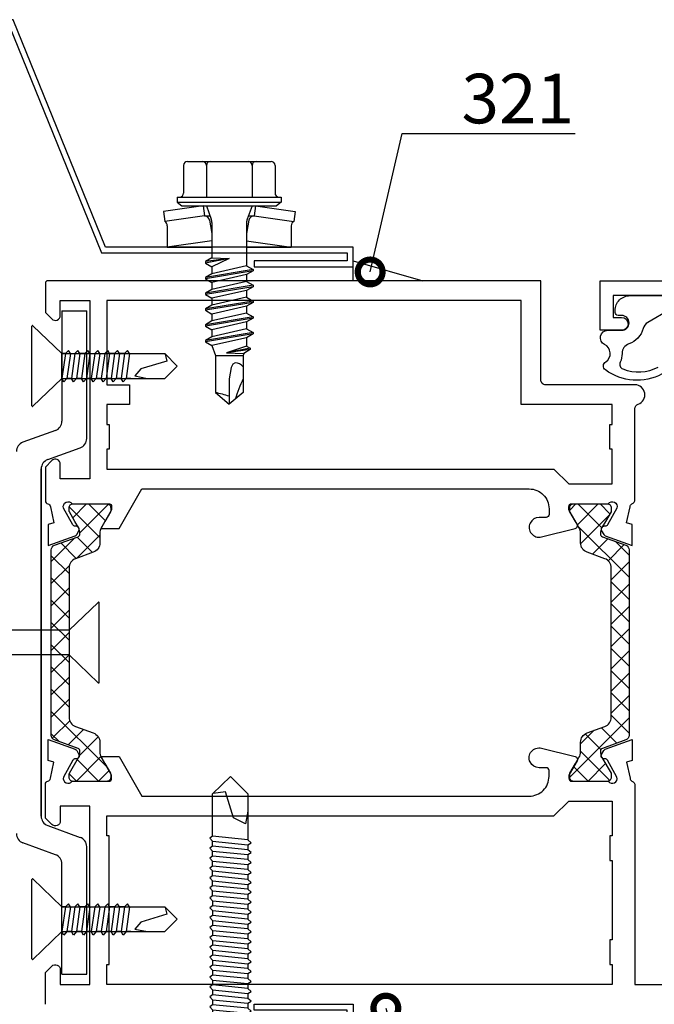
# Model space of a CAD drawing. Units: millimetres. Extents: x -335 to 8394, y -16934 to 214.
# Drawn here: x 646 to 711, y -9655 to -9556 of the extents above; entities that cross this region are included whole.
import ezdxf
from ezdxf import colors
from ezdxf.entities.mleader import LeaderData, LeaderLine
from ezdxf.math import Vec2, Vec3

# ---------------------------------------------------------------- set-up
doc = ezdxf.new("R2010")
doc.units = ezdxf.units.MM
doc.layers.get('0').update_dxf_attribs({"color": 1})
for name, color, linetype in [('S-CONNECTORS', 7, 'Continuous'), ('S-FACADE', 7, 'Continuous'), ('S-MATERIALS', 2, 'Continuous'), ('S-SPACE', 7, 'Continuous'), ('S-TEXT', 4, 'Continuous')]:
    doc.layers.add(name, color=color, linetype=linetype)
doc.styles.add('Ruukki_det', font='arial.ttf')
pattern_1 = [(315, (9e-15, 47.0092), (1.122532, 1.122532), []), (405, (9e-15, 47.0092), (-1.122532, 1.122532), [])]

# ---------------------------------------------------------------- blocks, each defined once
blk = doc.blocks.new('231')
for p, q in [((-4.616, 8.242848), (-4.616, 5.442848)), ((-4.216, 8.642848), (-2.308, 8.642848)), ((-2.308, 8.642848), (0, 8.642848)), ((-2.308, 8.242848), (-2.308, 5.042848)), ((0, 8.642848), (2.308, 8.642848)), ((0, 8.642848), (2.308, 8.642848)), ((2.308, 8.642848), (4.216, 8.642848)), ((2.308, 8.642848), (4.216, 8.642848)), ((2.308, 8.242848), (2.308, 5.042848)), ((4.616, 8.242848), (4.616, 5.442848)), ((-5.25, 5.042848), (-5.25, 4.541418)), ((-5.25, 5.042848), (0, 5.042848)), ((0, 5.042848), (5.25, 5.042848)), ((5.25, 5.042848), (5.25, 4.541418)), ((-2.639173, 4.142848), (-6.65, 3.579163)), ((-5.25, 4.541418), (0, 4.541418)), ((-5.25, 4.541418), (-4.775, 4.142848)), ((-4.775, 4.142848), (0, 4.142848)), ((-2.639173, 4.142848), (0, 4.142848)), ((-2.639173, 4.142848), (-2.5, 3.15258)), ((-2.3, 4.142848), (-1.811124, 2.809549)), ((0, 4.541418), (5.25, 4.541418)), ((0, 4.142848), (4.775, 4.142848)), ((0, 4.142848), (2.639173, 4.142848)), ((2.3, 4.142848), (1.811124, 2.809549)), ((2.639173, 4.142848), (2.5, 3.15258)), ((2.639173, 4.142848), (6.65, 3.579163)), ((5.25, 4.541418), (4.775, 4.142848)), ((-6.65, 3.579163), (-6.510827, 2.588895)), ((-2.5, 3.15258), (-6.510827, 2.588895)), ((-2.5, 3.15258), (-1.936902, 3.15258)), ((1.936902, 3.15258), (2.5, 3.15258)), ((2.5, 3.15258), (6.510827, 2.588895)), ((6.65, 3.579163), (6.510827, 2.588895)), ((-6.25, 2.149809), (-6.25, 0)), ((-1.990956, 2.725441), (-1.75, 1.358912)), ((-1.75, 2.465294), (-1.75, -1.096874)), ((1.990956, 2.725441), (1.75, 1.358912)), ((1.75, 2.465294), (1.75, -1.891874)), ((6.25, 2.149809), (6.25, 0)), ((-1.75, 0.632434), (-6.25, 0)), ((-6.25, 0), (-1.75, 0)), ((1.75, 0.632434), (6.25, 0)), ((1.75, 0), (6.25, 0)), ((-1.75, -1.096874), (-2.4, -1.472152)), ((0, -1.144652), (-2.4, -1.472152)), ((0, -1.144652), (-2.4, -1.612152)), ((-2.4, -1.472152), (-2.4, -1.612152)), ((-2.4, -1.612152), (-1.75, -1.98743)), ((-1.75, -1.096874), (0, -1.144652)), ((0, -1.144652), (-1.75, -1.98743)), ((1.75, -1.891874), (-1.75, -2.686874)), ((1.75, -1.891874), (2.4, -2.267152)), ((2.4, -2.267152), (-2.4, -3.062152)), ((2.4, -2.407152), (-2.4, -3.202152)), ((-1.75, -2.686874), (-2.4, -3.062152)), ((-1.75, -1.98743), (-1.75, -2.686874)), ((1.75, -2.78243), (-1.75, -3.57743)), ((2.4, -2.407152), (1.75, -2.78243)), ((1.75, -2.78243), (1.75, -3.481874)), ((2.4, -2.267152), (2.4, -2.407152)), ((-2.4, -3.062152), (-2.4, -3.202152)), ((-2.4, -3.202152), (-1.75, -3.57743)), ((2.4, -3.857152), (-2.4, -4.652152)), ((1.75, -3.481874), (-1.75, -4.276874)), ((-1.75, -3.57743), (-1.75, -4.276874)), ((1.75, -3.481874), (2.4, -3.857152)), ((2.4, -3.857152), (2.4, -3.997152)), ((2.4, -3.997152), (-2.4, -4.792152)), ((-1.75, -4.276874), (-2.4, -4.652152)), ((-2.4, -4.652152), (-2.4, -4.792152)), ((-2.4, -4.792152), (-1.75, -5.16743)), ((1.75, -4.37243), (-1.75, -5.16743)), ((2.4, -3.997152), (1.75, -4.37243)), ((1.75, -4.37243), (1.75, -5.071874)), ((2.4, -5.447152), (-2.4, -6.242152)), ((2.4, -5.587152), (-2.4, -6.382152)), ((-1.75, -5.866874), (-2.4, -6.242152)), ((1.75, -5.071874), (-1.75, -5.866874)), ((-1.75, -5.16743), (-1.75, -5.866874)), ((1.75, -5.071874), (2.4, -5.447152)), ((2.4, -5.587152), (1.75, -5.96243)), ((2.4, -5.447152), (2.4, -5.587152)), ((-2.4, -6.242152), (-2.4, -6.382152)), ((-2.4, -6.382152), (-1.75, -6.75743)), ((1.75, -5.96243), (-1.75, -6.75743)), ((1.75, -6.661874), (-1.75, -7.456874)), ((-1.75, -6.75743), (-1.75, -7.456874)), ((1.75, -5.96243), (1.75, -6.661874)), ((1.75, -6.661874), (2.4, -7.037152)), ((2.4, -7.037152), (-2.4, -7.832152)), ((2.4, -7.177152), (-2.4, -7.972152)), ((-1.75, -7.456874), (-2.4, -7.832152)), ((-2.4, -7.832152), (-2.4, -7.972152)), ((1.75, -7.55243), (-1.75, -8.34743)), ((2.4, -7.177152), (1.75, -7.55243)), ((1.75, -7.55243), (1.75, -8.251874)), ((2.4, -7.037152), (2.4, -7.177152)), ((-2.4, -7.972152), (-1.75, -8.34743)), ((2.4, -8.627152), (-2.4, -9.422152)), ((2.4, -8.767152), (-2.4, -9.562152)), ((1.75, -8.251874), (-1.75, -9.046874)), ((-1.75, -8.34743), (-1.75, -9.046874)), ((1.75, -8.251874), (2.4, -8.627152)), ((2.4, -8.767152), (1.75, -9.14243)), ((2.4, -8.627152), (2.4, -8.767152)), ((-1.75, -9.046874), (-2.4, -9.422152)), ((-2.4, -9.422152), (-2.4, -9.562152)), ((-2.4, -9.562152), (-1.75, -9.93743)), ((1.75, -9.14243), (-1.75, -9.93743)), ((1.75, -9.14243), (1.75, -9.993918)), ((-1.75, -9.93743), (-1.4, -10.934502)), ((1.75, -9.993918), (-0.276418, -10.677106)), ((2.123582, -10.209606), (-0.276418, -10.677106)), ((2.123582, -10.349606), (-0.276418, -10.677106)), ((-0.276418, -10.677106), (1.473582, -10.724883)), ((1.473582, -10.724883), (1.4, -10.934502)), ((2.123582, -10.349606), (1.473582, -10.724883)), ((1.75, -9.993918), (2.123582, -10.209606)), ((2.123582, -10.209606), (2.123582, -10.349606)), ((-1.4, -10.934502), (1.4, -10.934502)), ((-1.4, -10.934502), (-1.4, -14.682413)), ((0.37039, -11.804205), (0.175736, -12.151042)), ((0.6, -11.682413), (0.37039, -11.804205)), ((1.4, -10.934502), (1.4, -14.682413)), ((0.175736, -12.151042), (0, -13.282413)), ((0, -13.282413), (0, -15.857152)), ((-1.4, -14.682413), (0, -15.857152)), ((1.4, -14.682413), (0, -15.857152))]:
    blk.add_line(p, q)
for centre, radius, start, end in [((-4.216, 8.242848), 0.4, 90, 180), ((-2.708, 8.242848), 0.4, 0, 90), ((-1.908, 8.242848), 0.4, 90, 180), ((1.908, 8.242848), 0.4, 0, 90), ((2.708, 8.242848), 0.4, 90, 180), ((4.216, 8.242848), 0.4, 0, 90), ((-5.016, 5.442848), 0.4, 270, 0), ((5.016, 5.442848), 0.4, 180, 270), ((-2.5, 2.635683), 0.516897, 10, 90), ((2.5, 2.635683), 0.516897, 90, 170), ((-6.75, 2.149809), 0.5, 0, 61.422555), ((-2.75, 2.465294), 1, 0, 20.136303), ((2.75, 2.465294), 1, 159.863697, 180), ((6.75, 2.149809), 0.5, 118.577445, 180), ((0.6, -12.682413), 1, 36.869898, 90), ((19.628005, -21.512834), 20, 155.699579, 162.063843), ((-5.867972, -34.176956), 20, 72.938466, 77.091273)]:
    blk.add_arc(centre, radius, start, end)
blk = doc.blocks.new('ovi')
at = {"layer": 'S-MATERIALS'}
h = blk.add_hatch(dxfattribs=at)
h.set_pattern_fill('ANSI37', color=256, scale=0.5, angle=270, style=0, pattern_type=2)
h.set_pattern_definition(pattern_1)
edge = h.paths.add_edge_path()
edge.add_line((18.849, -26.686), (21.216, -25.824))
edge.add_arc((21.113, -25.542), 0.301, -69.97727, -0.26935)
edge.add_arc((20.219, -25.498), 1.195, -2.13716, 30.03372)
edge.add_line((21.254, -24.9), (20.91, -24.305))
edge.add_line((20.91, -24.305), (20.343, -23.322))
edge.add_arc((20.525, -23.217), 0.21, 180, 210, ccw=False)
edge.add_line((20.315, -23.217), (20.315, -22.905))
edge.add_arc((20.715, -22.905), 0.4, 90, 180, ccw=False)
edge.add_line((20.715, -22.505), (24.115, -22.505))
edge.add_arc((24.115, -22.905), 0.4, 0, 90, ccw=False)
edge.add_line((24.515, -22.905), (24.515, -23.217))
edge.add_arc((24.305, -23.217), 0.21, -30, 0, ccw=False)
edge.add_line((24.486, -23.322), (23.919, -24.305))
edge.add_line((23.919, -24.305), (23.575, -24.9))
edge.add_arc((24.615, -25.5), 1.2, 150, 180)
edge.add_line((23.415, -25.5), (23.415, -26.452))
edge.add_arc((22.415, -26.452), 1, -70, 0, ccw=False)
edge.add_line((22.757, -27.392), (20.978, -28.039))
edge.add_arc((21.32, -28.979), 1, 110, 180)
edge.add_line((20.32, -28.979), (20.32, -36.505))
edge.add_line((20.32, -36.505), (20.32, -44.032))
edge.add_arc((21.32, -44.032), 1, 180, 250)
edge.add_line((20.978, -44.972), (22.757, -45.619))
edge.add_arc((22.415, -46.559), 1, 0, 70, ccw=False)
edge.add_line((23.415, -46.559), (23.415, -47.511))
edge.add_arc((24.615, -47.511), 1.2, 180, 210)
edge.add_line((23.575, -48.111), (23.915, -48.698))
edge.add_line((23.915, -48.698), (24.486, -49.689))
edge.add_arc((24.305, -49.794), 0.21, 0, 30, ccw=False)
edge.add_line((24.515, -49.794), (24.515, -50.105))
edge.add_arc((24.115, -50.105), 0.4, -90, 0, ccw=False)
edge.add_line((24.115, -50.505), (20.715, -50.505))
edge.add_arc((20.715, -50.105), 0.4, 180, 270, ccw=False)
edge.add_line((20.315, -50.105), (20.315, -49.794))
edge.add_arc((20.525, -49.794), 0.21, 150, 180, ccw=False)
edge.add_line((20.343, -49.689), (21.254, -48.11))
edge.add_arc((20.219, -47.512), 1.195, -30.03372, 2.13716)
edge.add_arc((21.113, -47.469), 0.301, 0.28983, 69.95679)
edge.add_line((21.216, -47.187), (18.849, -46.325))
edge.add_arc((19.02, -45.855), 0.5, 180, 250, ccw=False)
edge.add_line((18.52, -45.855), (18.52, -36.505))
edge.add_line((18.52, -36.505), (18.52, -27.155))
edge.add_arc((19.02, -27.155), 0.5, 110, 180, ccw=False)
h = blk.add_hatch(dxfattribs=at)
h.set_pattern_fill('ANSI37', color=256, scale=0.5, angle=270, style=0, pattern_type=2)
h.set_pattern_definition(pattern_1)
edge = h.paths.add_edge_path()
edge.add_line((75.028, -36.505), (75.028, -28.979))
edge.add_arc((74.028, -28.979), 1, 0, 70)
edge.add_line((74.37, -28.039), (72.592, -27.392))
edge.add_arc((72.934, -26.452), 1, 180, 250, ccw=False)
edge.add_line((71.934, -26.452), (71.934, -25.5))
edge.add_arc((70.734, -25.5), 1.2, 0, 30)
edge.add_line((71.773, -24.9), (71.43, -24.305))
edge.add_line((71.43, -24.305), (70.862, -23.322))
edge.add_arc((71.044, -23.217), 0.21, 180, 210, ccw=False)
edge.add_line((70.834, -23.217), (70.834, -22.905))
edge.add_arc((71.234, -22.905), 0.4, 90, 180, ccw=False)
edge.add_line((71.234, -22.505), (74.634, -22.505))
edge.add_arc((74.634, -22.905), 0.4, 0, 90, ccw=False)
edge.add_line((75.034, -22.905), (75.034, -23.217))
edge.add_arc((74.824, -23.217), 0.21, -30, 0, ccw=False)
edge.add_line((75.006, -23.322), (74.438, -24.305))
edge.add_line((74.438, -24.305), (74.094, -24.9))
edge.add_arc((75.129, -25.498), 1.195, 149.96628, 182.13716)
edge.add_arc((74.235, -25.542), 0.301, 180.26935, 249.97727)
edge.add_line((74.132, -25.824), (76.499, -26.686))
edge.add_arc((76.328, -27.155), 0.5, 0, 70, ccw=False)
edge.add_line((76.828, -27.155), (76.828, -36.505))
edge.add_line((76.828, -36.505), (76.828, -45.855))
edge.add_arc((76.328, -45.855), 0.5, -70, 0, ccw=False)
edge.add_line((76.499, -46.325), (74.132, -47.187))
edge.add_arc((74.235, -47.469), 0.301, 110.04321, 179.71017)
edge.add_arc((75.129, -47.512), 1.195, 177.86284, 210.03372)
edge.add_line((74.094, -48.11), (75.006, -49.689))
edge.add_arc((74.824, -49.794), 0.21, 0, 30, ccw=False)
edge.add_line((75.034, -49.794), (75.034, -50.105))
edge.add_arc((74.634, -50.105), 0.4, -90, 0, ccw=False)
edge.add_line((74.634, -50.505), (71.234, -50.505))
edge.add_arc((71.234, -50.105), 0.4, 180, 270, ccw=False)
edge.add_line((70.834, -50.105), (70.834, -49.794))
edge.add_arc((71.044, -49.794), 0.21, 150, 180, ccw=False)
edge.add_line((70.862, -49.689), (71.434, -48.698))
edge.add_line((71.434, -48.698), (71.773, -48.111))
edge.add_arc((70.734, -47.511), 1.2, -30, 0)
edge.add_line((71.934, -47.511), (71.934, -46.559))
edge.add_arc((72.934, -46.559), 1, 110, 180, ccw=False)
edge.add_line((72.592, -45.619), (74.37, -44.972))
edge.add_arc((74.028, -44.032), 1, -70, 0)
edge.add_line((75.028, -44.032), (75.028, -36.505))
for p, q in [((19.593, -3.035), (19.593, -14.165)), ((19.593, -3.035), (22.093, -3.035)), ((22.093, -15.916), (22.093, -3.035)), ((18.935, -15.105), (15.658, -16.297)), ((18.158, -18.048), (21.435, -16.855)), ((17.5, -18.988), (17.5, -54.023)), ((17.5, -54.023), (17.5, -18.988)), ((18.158, -54.963), (21.435, -56.155)), ((18.935, -57.906), (15.658, -56.713)), ((22.093, -69.976), (22.093, -57.095)), ((19.593, -69.976), (19.593, -58.845)), ((19.593, -69.976), (22.093, -69.976))]:
    blk.add_line(p, q)
for points in [[(18.424, -22.8), (18.783, -24.429), (18.201, -24.585), (18.201, -26.718), (20.922, -25.727, 0.176327), (21.08, -25.595), (21.298, -25.217, 0.57735), (21.038, -24.767), (20.955, -24.767, -0.267949), (20.695, -24.617), (19.741, -22.93, -0.82529), (20.624, -22.5), (24.301, -22.5, -0.414214), (24.601, -22.8), (24.601, -23.02, -0.131652), (24.561, -23.17), (23.504, -25), (25.352, -25), (27.662, -21), (66.747, -21, -0.414214), (68.747, -23), (68.747, -23.575, -0.414214), (68.447, -23.875), (67.747, -23.875, 1.130939), (67.99, -25.845), (71.397, -24.991, 0.498228), (71.584, -24.55), (70.787, -23.17, -0.131652), (70.747, -23.02), (70.747, -22.8, -0.414214), (71.047, -22.5), (74.724, -22.5, -0.82529), (75.607, -22.929), (74.653, -24.616, -0.267949), (74.393, -24.766), (74.31, -24.766, 0.57735), (74.05, -25.216), (74.268, -25.595, 0.176327), (74.426, -25.727), (77.147, -26.717), (77.147, -24.584), (76.565, -24.428), (76.924, -22.8, -0.305615), (77.112, -22.522, 0.305615), (77.424, -22.058), (77.424, -12.914, -0.317837), (77.757, -12.443, 0.843039), (77.424, -10.5), (68.424, -10.5, -0.414214), (67.924, -10), (67.924, 0), (18.174, 0, 0.414214), (17.924, -0.25), (17.924, -3.207), (18.571, -3.854, 0.668179), (19.424, -3.5), (19.424, -2), (22.424, -2), (22.424, -20), (19.424, -20), (19.424, -18.5, 0.668179), (18.571, -18.146), (17.924, -18.793), (17.924, -22.209, 0.365977), (18.174, -22.504, -0.365977)], [(18.849, -26.686), (21.216, -25.824, 0.313898), (21.413, -25.543, 0.141301), (21.254, -24.9), (20.91, -24.305), (20.343, -23.322, -0.131652), (20.315, -23.217), (20.315, -22.905, -0.414214), (20.715, -22.505), (24.115, -22.505, -0.414214), (24.515, -22.905), (24.515, -23.217, -0.131652), (24.486, -23.322), (23.919, -24.305), (23.575, -24.9, 0.131652), (23.415, -25.5), (23.415, -26.452, -0.315299), (22.757, -27.392), (20.978, -28.039, 0.315299), (20.32, -28.979), (20.32, -36.505), (20.32, -44.032, 0.315299), (20.978, -44.972), (22.757, -45.619, -0.315299), (23.415, -46.559), (23.415, -47.511, 0.131652), (23.575, -48.111), (23.915, -48.698), (24.486, -49.689, -0.131652), (24.515, -49.794), (24.515, -50.105, -0.414214), (24.115, -50.505), (20.715, -50.505, -0.414214), (20.315, -50.105), (20.315, -49.794, -0.131652), (20.343, -49.689), (21.254, -48.11, 0.141301), (21.413, -47.467, 0.313702), (21.216, -47.187), (18.849, -46.325, -0.315299), (18.52, -45.855), (18.52, -36.505), (18.52, -27.155, -0.315299)], [(75.028, -36.505), (75.028, -28.979, 0.315299), (74.37, -28.039), (72.592, -27.392, -0.315299), (71.934, -26.452), (71.934, -25.5, 0.131652), (71.773, -24.9), (71.43, -24.305), (70.862, -23.322, -0.131652), (70.834, -23.217), (70.834, -22.905, -0.414214), (71.234, -22.505), (74.634, -22.505, -0.414214), (75.034, -22.905), (75.034, -23.217, -0.131652), (75.006, -23.322), (74.438, -24.305), (74.094, -24.9, 0.141301), (73.935, -25.543, 0.313898), (74.132, -25.824), (76.499, -26.686, -0.315299), (76.828, -27.155), (76.828, -36.505), (76.828, -45.855, -0.315299), (76.499, -46.325), (74.132, -47.187, 0.313702), (73.935, -47.467, 0.141301), (74.094, -48.11), (75.006, -49.689, -0.131652), (75.034, -49.794), (75.034, -50.105, -0.414214), (74.634, -50.505), (71.234, -50.505, -0.414214), (70.834, -50.105), (70.834, -49.794, -0.131652), (70.862, -49.689), (71.434, -48.698), (71.773, -48.111, 0.131652), (71.934, -47.511), (71.934, -46.559, -0.315299), (72.592, -45.619), (74.37, -44.972, 0.315299), (75.028, -44.032)]]:
    blk.add_lwpolyline(points, format="xyb", close=True)
for points in [[(85.224, -1.5), (75.224, -1.5), (75.224, -3.7), (76.074, -3.7, -1), (76.074, -5), (73.924, -5), (73.924, 0), (119.878, 0)], [(80.924, -2.934), (78.718, -4.208, 0.200287), (78.251, -4.821, -0.251468), (76.801, -6.379, 0.321297), (76.124, -7.327, -0.105608), (75.934, -8.227, 0.423681), (76.202, -8.893, 0.223901), (79.778, -8.701, -1.000768)], [(80.157, -9.406, -0.2903), (74.443, -8.991, -0.52321), (74.469, -8.17, 0.586864), (74.353, -6.428, -0.799884), (74.674, -5), (76.074, -5, 1), (76.074, -3.5), (75.724, -3.5, -0.414214), (75.424, -3.2), (75.424, -3, -0.414214), (76.924, -1.5), (83.244, -1.5)], [(17.924, -73), (17.924, -69.793), (18.571, -69.146, -0.668179), (19.424, -69.5), (19.424, -71), (22.424, -71), (22.424, -53), (19.424, -53), (19.424, -54.5, -0.668179), (18.571, -54.854), (17.924, -54.207), (17.924, -50.791, -0.365977), (18.174, -50.496, 0.365977), (18.424, -50.2), (18.783, -48.571), (18.201, -48.415), (18.201, -46.282), (20.922, -47.273, -0.176327), (21.08, -47.405), (21.298, -47.783, -0.57735), (21.038, -48.233), (20.955, -48.233, 0.267949), (20.695, -48.383), (19.741, -50.07, 0.82529), (20.624, -50.5), (24.301, -50.5, 0.414214), (24.601, -50.2), (24.601, -49.98, 0.131652), (24.561, -49.83), (23.504, -48), (25.352, -48), (27.662, -52), (66.747, -52, 0.414214), (68.747, -50), (68.747, -49.425, 0.414214), (68.447, -49.125), (67.747, -49.125, -1.130939), (67.99, -47.155), (71.397, -48.009, -0.498228), (71.584, -48.45), (70.787, -49.83, 0.131652), (70.747, -49.98), (70.747, -50.2, 0.414214), (71.047, -50.5), (74.724, -50.5, 0.82529), (75.607, -50.071), (74.653, -48.384, 0.267949), (74.393, -48.234), (74.31, -48.234, -0.57735), (74.05, -47.784), (74.268, -47.405, -0.176327), (74.426, -47.273), (77.147, -46.283), (77.147, -48.416), (76.565, -48.572), (76.924, -50.2, 0.305615), (77.112, -50.478, -0.305615), (77.424, -50.942), (77.424, -59), (77.424, -71), (80.324, -71)]]:
    blk.add_lwpolyline(points, format="xyb")
for points in [[(24.124, -19), (69.247, -19), (70.747, -20.5), (75.124, -20.5), (75.124, -17), (74.874, -17), (74.874, -14.5), (75.124, -14.5), (75.124, -12.5), (65.924, -12.5), (65.924, -2), (24.124, -2), (24.124, -10.5), (26.424, -10.5), (26.424, -12.5), (24.124, -12.5), (24.124, -14.5), (24.374, -14.5), (24.374, -17), (24.124, -17)], [(24.374, -69), (24.374, -56), (24.124, -56), (24.124, -54), (69.247, -54), (70.747, -52.5), (75.124, -52.5), (75.124, -56), (74.874, -56), (74.874, -58.5), (75.124, -58.5), (75.124, -66.5), (74.874, -66.5), (74.874, -69), (75.124, -69), (75.124, -71), (24.124, -71), (24.124, -69), (24.374, -69)]]:
    blk.add_lwpolyline(points, close=True)
for centre, start, end in [((18.593, -14.165), 290, 0), ((16, -17.237), 110, 180), ((21.093, -15.916), 290, 0), ((18.5, -18.988), 110, 180), ((18.5, -54.023), 180, 250), ((16, -55.773), 180, 250), ((21.093, -57.095), 0, 70), ((18.593, -58.845), 0, 70)]:
    blk.add_arc(centre, 1, start, end)
at = {"layer": 'S-CONNECTORS'}
for p, q in [((16.57, -12.616), (16.57, -4.584)), ((19.593, -7.35), (16.671, -4.541)), ((19.593, -7.35), (24.314, -7.35)), ((19.944, -7.35), (19.593, -7.35)), ((19.593, -9.85), (19.593, -7.35)), ((19.944, -7.35), (19.594, -9.85)), ((20.244, -7.05), (19.944, -7.35)), ((20.444, -7.35), (20.094, -9.85)), ((20.444, -7.35), (20.244, -7.05)), ((20.308, -7.35), (20.908, -7.35)), ((20.908, -7.35), (20.558, -9.85)), ((21.208, -7.05), (20.908, -7.35)), ((21.408, -7.35), (21.058, -9.85)), ((21.408, -7.35), (21.208, -7.05)), ((21.908, -7.35), (21.408, -7.35)), ((21.908, -7.35), (21.558, -9.85)), ((22.208, -7.05), (21.908, -7.35)), ((22.408, -7.35), (22.058, -9.85)), ((22.408, -7.35), (22.208, -7.05)), ((22.408, -7.35), (22.908, -7.35)), ((22.908, -7.35), (22.558, -9.85)), ((23.208, -7.05), (22.908, -7.35)), ((23.408, -7.35), (23.058, -9.85)), ((23.408, -7.35), (23.208, -7.05)), ((23.408, -7.35), (23.908, -7.35)), ((23.908, -7.35), (23.558, -9.85)), ((24.208, -7.05), (23.908, -7.35)), ((24.408, -7.35), (24.058, -9.85)), ((24.408, -7.35), (24.208, -7.05)), ((24.314, -7.35), (29.964, -7.35)), ((24.908, -7.35), (24.408, -7.35)), ((24.908, -7.35), (24.558, -9.85)), ((25.208, -7.05), (24.908, -7.35)), ((25.408, -7.35), (25.058, -9.85)), ((25.408, -7.35), (25.208, -7.05)), ((25.908, -7.35), (25.408, -7.35)), ((25.908, -7.35), (25.558, -9.85)), ((26.208, -7.05), (25.908, -7.35)), ((26.408, -7.35), (26.058, -9.85)), ((26.408, -7.35), (26.208, -7.05)), ((29.964, -7.35), (29.964, -7.35)), ((29.964, -7.35), (29.964, -7.35)), ((29.964, -7.35), (29.964, -7.35)), ((31.214, -8.6), (29.964, -7.35)), ((30.026, -7.411), (30.164, -8.1)), ((27.564, -8.9), (26.964, -9.6)), ((30.164, -8.1), (27.564, -8.9)), ((31.214, -8.6), (29.964, -9.85)), ((19.593, -9.85), (16.671, -12.659)), ((19.593, -9.85), (24.314, -9.85)), ((19.794, -10.2), (19.594, -9.85)), ((19.794, -10.2), (19.594, -9.85)), ((20.094, -9.85), (19.794, -10.2)), ((20.594, -9.85), (20.094, -9.85)), ((20.558, -9.85), (20.308, -9.85)), ((20.758, -10.2), (20.558, -9.85)), ((21.058, -9.85), (20.758, -10.2)), ((21.558, -9.85), (21.058, -9.85)), ((21.758, -10.2), (21.558, -9.85)), ((22.058, -9.85), (21.758, -10.2)), ((22.558, -9.85), (22.058, -9.85)), ((22.758, -10.2), (22.558, -9.85)), ((23.058, -9.85), (22.758, -10.2)), ((23.558, -9.85), (23.058, -9.85)), ((23.758, -10.2), (23.558, -9.85)), ((24.058, -9.85), (23.758, -10.2)), ((24.558, -9.85), (24.058, -9.85)), ((24.314, -9.85), (29.964, -9.85)), ((24.758, -10.2), (24.558, -9.85)), ((25.058, -9.85), (24.758, -10.2)), ((25.558, -9.85), (25.058, -9.85)), ((25.758, -10.2), (25.558, -9.85)), ((26.058, -9.85), (25.758, -10.2)), ((26.558, -9.85), (26.058, -9.85)), ((26.964, -9.6), (28.214, -9.85)), ((20.32, -35.255), (23.241, -32.446)), ((23.343, -40.521), (23.343, -32.489)), ((20.32, -35.255), (-22.78, -35.255)), ((20.32, -35.255), (20.32, -37.755)), ((20.32, -37.755), (-22.78, -37.755)), ((20.32, -37.755), (23.241, -40.564)), ((16.57, -68.426), (16.57, -60.395)), ((19.593, -63.16), (16.671, -60.351)), ((19.593, -63.16), (24.314, -63.16)), ((19.944, -63.16), (19.593, -63.16)), ((19.593, -65.66), (19.593, -63.16)), ((19.944, -63.16), (19.594, -65.66)), ((20.244, -62.86), (19.944, -63.16)), ((20.444, -63.16), (20.094, -65.66)), ((20.444, -63.16), (20.244, -62.86)), ((20.308, -63.16), (20.908, -63.16)), ((20.908, -63.16), (20.558, -65.66)), ((21.208, -62.86), (20.908, -63.16)), ((21.408, -63.16), (21.058, -65.66)), ((21.408, -63.16), (21.208, -62.86)), ((21.908, -63.16), (21.408, -63.16)), ((21.908, -63.16), (21.558, -65.66)), ((22.208, -62.86), (21.908, -63.16)), ((22.408, -63.16), (22.058, -65.66)), ((22.408, -63.16), (22.208, -62.86)), ((22.408, -63.16), (22.908, -63.16)), ((22.908, -63.16), (22.558, -65.66)), ((23.208, -62.86), (22.908, -63.16)), ((23.408, -63.16), (23.058, -65.66)), ((23.408, -63.16), (23.208, -62.86)), ((23.408, -63.16), (23.908, -63.16)), ((23.908, -63.16), (23.558, -65.66)), ((24.208, -62.86), (23.908, -63.16)), ((24.408, -63.16), (24.058, -65.66)), ((24.408, -63.16), (24.208, -62.86)), ((24.314, -63.16), (29.964, -63.16)), ((24.908, -63.16), (24.408, -63.16)), ((24.908, -63.16), (24.558, -65.66)), ((25.208, -62.86), (24.908, -63.16)), ((25.408, -63.16), (25.058, -65.66)), ((25.408, -63.16), (25.208, -62.86)), ((25.908, -63.16), (25.408, -63.16)), ((25.908, -63.16), (25.558, -65.66)), ((26.208, -62.86), (25.908, -63.16)), ((26.408, -63.16), (26.058, -65.66)), ((26.408, -63.16), (26.208, -62.86)), ((29.964, -63.16), (29.964, -63.16)), ((29.964, -63.16), (29.964, -63.16)), ((29.964, -63.16), (29.964, -63.16)), ((31.214, -64.41), (29.964, -63.16)), ((30.026, -63.222), (30.164, -63.91)), ((30.164, -63.91), (27.564, -64.71)), ((31.214, -64.41), (29.964, -65.66)), ((27.564, -64.71), (26.964, -65.41)), ((26.964, -65.41), (28.214, -65.66)), ((19.593, -65.66), (16.671, -68.47)), ((19.593, -65.66), (24.314, -65.66)), ((19.794, -66.01), (19.594, -65.66)), ((19.794, -66.01), (19.594, -65.66)), ((20.094, -65.66), (19.794, -66.01)), ((20.594, -65.66), (20.094, -65.66)), ((20.558, -65.66), (20.308, -65.66)), ((20.758, -66.01), (20.558, -65.66)), ((21.058, -65.66), (20.758, -66.01)), ((21.558, -65.66), (21.058, -65.66)), ((21.758, -66.01), (21.558, -65.66)), ((22.058, -65.66), (21.758, -66.01)), ((22.558, -65.66), (22.058, -65.66)), ((22.758, -66.01), (22.558, -65.66)), ((23.058, -65.66), (22.758, -66.01)), ((23.558, -65.66), (23.058, -65.66)), ((23.758, -66.01), (23.558, -65.66)), ((24.058, -65.66), (23.758, -66.01)), ((24.558, -65.66), (24.058, -65.66)), ((24.314, -65.66), (29.964, -65.66)), ((24.758, -66.01), (24.558, -65.66)), ((25.058, -65.66), (24.758, -66.01)), ((25.558, -65.66), (25.058, -65.66)), ((25.758, -66.01), (25.558, -65.66)), ((26.058, -65.66), (25.758, -66.01)), ((26.558, -65.66), (26.058, -65.66))]:
    blk.add_line(p, q, dxfattribs=at)
for centre, start, end in [((16.63, -4.584), 46.12148, 180), ((16.63, -12.616), 180, 313.87852), ((23.283, -32.489), 0, 133.87852), ((23.283, -40.521), 226.12148, 0), ((16.63, -60.395), 46.12148, 180), ((16.63, -68.426), 180, 313.87852)]:
    blk.add_arc(centre, 0.06, start, end, dxfattribs=at)
blk = doc.blocks.new('234')
for p, q in [((-12.1, 1.775), (-11.6, 1.775)), ((-11.1, 1.775), (-10.6, 1.775)), ((-10.1, 1.775), (-9.6, 1.775)), ((-9.1, 1.775), (-8.6, 1.775)), ((-8.1, 1.775), (-7.6, 1.775)), ((-7.1, 1.775), (-6.6, 1.775)), ((-6.1, 1.775), (-5.6, 1.775)), ((-5.1, 1.775), (-4.6, 1.775)), ((-4.1, 1.775), (-3.6, 1.775)), ((-3.1, 1.775), (-2.6, 1.775)), ((-2.1, 1.775), (-1.6, 1.775)), ((-1.1, 1.775), (0, 1.775)), ((-12.45, -1.775), (-11.95, -1.775)), ((-11.45, -1.775), (-10.95, -1.775)), ((-10.45, -1.775), (-9.95, -1.775)), ((-9.45, -1.775), (-8.95, -1.775)), ((-8.45, -1.775), (-7.95, -1.775)), ((-7.45, -1.775), (-6.95, -1.775)), ((-6.45, -1.775), (-5.95, -1.775)), ((-5.45, -1.775), (-4.95, -1.775)), ((-4.45, -1.775), (-3.95, -1.775)), ((-3.45, -1.775), (-2.95, -1.775)), ((-2.45, -1.775), (-1.95, -1.775)), ((-1.45, -1.775), (0, -1.775))]:
    blk.add_line(p, q)
for points in [[(0, -5.275), (0.5, -5.275), (0.5, 5.275), (0, 5.275)], [(-18.75, -2.075), (-18.45, -1.775), (-18.1, 1.775), (-18.3, 2.125), (-18.6, 1.775), (-18.95, -1.775)], [(-17.75, -2.075), (-17.45, -1.775), (-17.1, 1.775), (-17.3, 2.125), (-17.6, 1.775), (-17.95, -1.775)], [(-16.75, -2.075), (-16.45, -1.775), (-16.1, 1.775), (-16.3, 2.125), (-16.6, 1.775), (-16.95, -1.775)], [(-15.75, -2.075), (-15.45, -1.775), (-15.1, 1.775), (-15.3, 2.125), (-15.6, 1.775), (-15.95, -1.775)], [(-14.75, -2.075), (-14.45, -1.775), (-14.1, 1.775), (-14.3, 2.125), (-14.6, 1.775), (-14.95, -1.775)], [(-13.75, -2.075), (-13.45, -1.775), (-13.1, 1.775), (-13.3, 2.125), (-13.6, 1.775), (-13.95, -1.775)], [(-12.75, -2.075), (-12.45, -1.775), (-12.1, 1.775), (-12.3, 2.125), (-12.6, 1.775), (-12.95, -1.775)], [(-11.75, -2.075), (-11.45, -1.775), (-11.1, 1.775), (-11.3, 2.125), (-11.6, 1.775), (-11.95, -1.775)], [(-10.75, -2.075), (-10.45, -1.775), (-10.1, 1.775), (-10.3, 2.125), (-10.6, 1.775), (-10.95, -1.775)], [(-9.75, -2.075), (-9.45, -1.775), (-9.1, 1.775), (-9.3, 2.125), (-9.6, 1.775), (-9.95, -1.775)], [(-8.75, -2.075), (-8.45, -1.775), (-8.1, 1.775), (-8.3, 2.125), (-8.6, 1.775), (-8.95, -1.775)], [(-7.75, -2.075), (-7.45, -1.775), (-7.1, 1.775), (-7.3, 2.125), (-7.6, 1.775), (-7.95, -1.775)], [(-6.75, -2.075), (-6.45, -1.775), (-6.1, 1.775), (-6.3, 2.125), (-6.6, 1.775), (-6.95, -1.775)], [(-5.75, -2.075), (-5.45, -1.775), (-5.1, 1.775), (-5.3, 2.125), (-5.6, 1.775), (-5.95, -1.775)], [(-4.75, -2.075), (-4.45, -1.775), (-4.1, 1.775), (-4.3, 2.125), (-4.6, 1.775), (-4.95, -1.775)], [(-3.75, -2.075), (-3.45, -1.775), (-3.1, 1.775), (-3.3, 2.125), (-3.6, 1.775), (-3.95, -1.775)], [(-2.75, -2.075), (-2.45, -1.775), (-2.1, 1.775), (-2.3, 2.125), (-2.6, 1.775), (-2.95, -1.775)], [(-1.75, -2.075), (-1.45, -1.775), (-1.1, 1.775), (-1.3, 2.125), (-1.6, 1.775), (-1.95, -1.775)]]:
    blk.add_lwpolyline(points, close=True)
for points in [[(-18.95, -1.775), (-23.223, -1.775), (-25, 0.025), (-23.223, 1.775), (-18.6, 1.775)], [(-21.473, 1.775), (-20.223, 1.525), (-20.823, 0.325), (-23.423, -0.475), (-23.285, -1.712)], [(-18.1, 1.775), (-17.6, 1.775)], [(-17.1, 1.775), (-16.6, 1.775)], [(-16.1, 1.775), (-15.6, 1.775)], [(-15.1, 1.775), (-14.6, 1.775)], [(-14.1, 1.775), (-13.6, 1.775)], [(-13.1, 1.775), (-12.6, 1.775)], [(-17.95, -1.775), (-18.45, -1.775)], [(-16.95, -1.775), (-17.45, -1.775)], [(-15.95, -1.775), (-16.45, -1.775)], [(-14.95, -1.775), (-15.45, -1.775)], [(-13.95, -1.775), (-14.45, -1.775)], [(-12.95, -1.775), (-13.45, -1.775)]]:
    blk.add_lwpolyline(points)
blk.add_arc((-8.025, 0), 10.025, 328.25272, 31.74728)
blk = doc.blocks.new('_DotSmall')
at = {"color": 0, "linetype": 'ByBlock', "const_width": 0.5}
blk.add_lwpolyline([(-0.0625, 0, 1), (0.0625, 0, 1)], format="xyb", close=True, dxfattribs=at)

msp = doc.modelspace()

# ---------------------------------------------------------------- hatches: boundary and pattern name
at = {"layer": 'S-MATERIALS', "ltscale": 2}
h = msp.add_hatch(dxfattribs=at)
h.set_pattern_fill('DOTS', color=256)
h.set_pattern_definition([(0, (-35946.255, -9926.9999), (0.79375, 1.5875), [0, -1.5875])])
h.paths.add_polyline_path([(687.145, -9582.11), (680.121, -9582.11), (680.121, -9580.11)])

# ---------------------------------------------------------------- linework, layer by layer
at = {"layer": 'S-CONNECTORS'}
msp.add_lwpolyline([(687.145, -9582.11), (680.121, -9582.11), (680.121, -9580.11)], close=True, dxfattribs=at)
at = {"layer": 'S-FACADE'}
msp.add_lwpolyline([(554.526, -9578.609), (545.126, -9578.609), (545.126, -9577.809), (569.93, -9577.809), (579.228, -9556.37), (645.419, -9556.37), (654.717, -9579.309), (679.521, -9579.309), (679.521, -9580.109), (670.121, -9580.109), (670.121, -9580.709), (680.121, -9580.709), (680.121, -9578.709), (655.121, -9578.709), (645.823, -9555.77), (578.823, -9555.77), (569.526, -9577.209), (544.526, -9577.209), (544.526, -9579.209), (554.526, -9579.209)], close=True, dxfattribs=at)
msp.add_lwpolyline([(655.317, -9709.649), (578.823, -9709.649), (569.526, -9685.21), (544.526, -9685.21), (544.526, -9683.21), (554.526, -9683.21), (554.526, -9683.81), (545.126, -9683.81), (545.126, -9684.61), (569.93, -9684.61), (579.228, -9709.049), (654.717, -9709.049), (654.717, -9656.51), (679.521, -9656.51), (679.521, -9655.71), (670.121, -9655.71), (670.121, -9655.11), (680.121, -9655.11), (680.121, -9657.11), (655.317, -9657.11), (655.317, -9709.649)], dxfattribs=at)

# ---------------------------------------------------------------- block references
at = {"layer": 'S-CONNECTORS'}
msp.add_blockref('231', (667.621, -9578.709), dxfattribs=at)
at = {"layer": 'S-CONNECTORS', "rotation": 270}
msp.add_blockref('234', (667.719, -9657.11), dxfattribs=at)
at = {"layer": 'S-SPACE'}
msp.add_blockref('ovi', (631.142, -9582.11), dxfattribs=at)

# ---------------------------------------------------------------- leaders
at = {"layer": 'S-TEXT'}
ml = msp.add_multileader_mtext('Standard', dxfattribs=at)
ml.set_content('321', color=256, style='Ruukki_det')
ml.set_leader_properties(color=256, linetype='ByLayer', lineweight=-1)
ml.set_arrow_properties(name='DOTSMALL')
ml.build(insert=Vec2(0, 0))
ml.multileader.update_dxf_attribs({"text_left_attachment_type": 5, "text_right_attachment_type": 5, "dogleg_length": 1, "arrow_head_size": 5, "scale": 2})
ctx = ml.context
ctx.base_point, ctx.scale, ctx.char_height, ctx.arrow_head_size, ctx.landing_gap_size, ctx.plane_origin = Vec3(687.057, -9567.248), 2, 5, 5, 4, Vec3(681.84, -9581.222)
ctx.left_attachment, ctx.right_attachment = 5, 5
notes = []
notes.append((ctx, [(0, (1, 1, 0), (685.057, -9567.248), (1, 0), 2, [(0, [(681.84, -9581.222)], 0, [])])]))
ctx.mtext.insert, ctx.mtext.flow_direction = Vec3(691.057, -9561.227), 5
ml = msp.add_multileader_mtext('Standard', dxfattribs=at)
ml.set_content('321', color=256, style='Ruukki_det')
ml.set_leader_properties(color=256, linetype='ByLayer', lineweight=-1)
ml.set_arrow_properties(name='DOTSMALL')
ml.build(insert=Vec2(0, 0))
ml.multileader.update_dxf_attribs({"text_left_attachment_type": 5, "text_right_attachment_type": 5, "dogleg_length": 1, "arrow_head_size": 5, "scale": 2})
ctx = ml.context
ctx.base_point, ctx.scale, ctx.char_height, ctx.arrow_head_size, ctx.landing_gap_size, ctx.plane_origin = Vec3(690.364, -9673.643), 2, 5, 5, 4, Vec3(683.423, -9655.495)
ctx.left_attachment, ctx.right_attachment = 5, 5
notes.append((ctx, [(0, (1, 1, 0), (688.364, -9673.643), (1, 0), 2, [(0, [(683.423, -9655.495)], 0, [])])]))
ctx.mtext.insert, ctx.mtext.flow_direction = Vec3(694.364, -9667.622), 5
for ctx, leaders in notes:
    for number, flags, end, landing, length, lines in leaders:
        leader = LeaderData()
        leader.index, (leader.has_last_leader_line, leader.has_dogleg_vector, leader.attachment_direction) = number, flags
        leader.last_leader_point, leader.dogleg_vector, leader.dogleg_length = Vec3(end), Vec3(landing), length
        for number, points, colour, breaks in lines:
            line = LeaderLine()
            line.index, line.vertices, line.color, line.breaks = number, Vec3.list(points), colors.encode_raw_color(colour), breaks
            leader.lines.append(line)
        ctx.leaders.append(leader)

doc.saveas('drawing.dxf')
